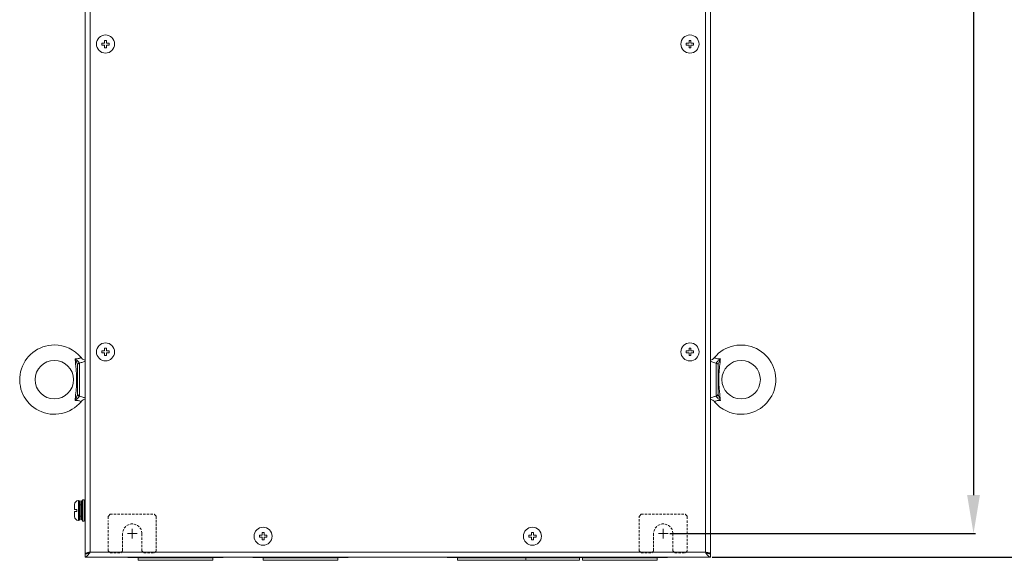
# Model space of a CAD drawing. Units: millimetres. Extents: x -583 to 1581, y -661 to 858.
# Drawn here: x -52 to 459, y -142 to 139 of the extents above; entities that cross this region are included whole.
import ezdxf

# ---------------------------------------------------------------- set-up
doc = ezdxf.new("R2010")
doc.units = ezdxf.units.MM
doc.header["$PDSIZE"] = -1
doc.linetypes.add('HIDDEN', pattern=[1.905, 1.27, -0.635])
doc.layers.add('標註線', color=2, linetype='Continuous', lineweight=9)
doc.styles.get("Standard").update_dxf_attribs({"font": 'GOTHIC.TTF'})
doc.dimstyles.new('ISO-25', dxfattribs={"dimtxt": 2.5, "dimasz": 2.5, "dimexe": 1.25, "dimexo": 0.625, "dimtad": 1, "dimtxsty": 'Standard', "dimcen": 2.5, "dimadec": 0, "dimazin": 0, "dimtfac": 1, "dimtmove": 0, "dimatfit": 3, "dimfxl": 0, "dimarcsym": 0})

# ---------------------------------------------------------------- blocks, each defined once
blk = doc.blocks.new('*D7')
at = {"layer": 'Defpoints', "color": 0}
for p in [(284.57, 542.74), (284.57, -128.26), (443.36, -128.26)]:
    blk.add_point(p, dxfattribs=at)
at = {"layer": '標註線', "color": 0, "lineweight": -2}
for p, q in [((285.57, 542.74), (444.36, 542.74)), ((443.36, 522.74), (443.36, -108.26)), ((285.57, -128.26), (444.36, -128.26))]:
    blk.add_line(p, q, dxfattribs=at)
at = {"layer": '標註線', "color": 0}
for points in [[(440.02, 522.74), (446.69, 522.74), (443.36, 542.74)], [(440.02, -108.26), (446.69, -108.26), (443.36, -128.26)]]:
    blk.add_solid(points, dxfattribs=at)
at = {"layer": '標註線', "color": 0, "lineweight": 0, "insert": (430.85, 207.24), "char_height": 20, "attachment_point": 5, "rotation": 90}
blk.add_mtext('671.0', dxfattribs=at)
blk = doc.blocks.new('*D9')
at = {"layer": 'Defpoints', "color": 0}
for p in [(307.12, 552.74), (306.57, -140.46), (503.05, -140.46)]:
    blk.add_point(p, dxfattribs=at)
at = {"layer": '標註線', "color": 0, "lineweight": -2}
for p, q in [((308.12, 552.74), (504.05, 552.74)), ((503.05, 532.74), (503.05, -120.46)), ((307.57, -140.46), (504.05, -140.46))]:
    blk.add_line(p, q, dxfattribs=at)
at = {"layer": '標註線', "color": 0}
for points in [[(499.72, 532.74), (506.38, 532.74), (503.05, 552.74)], [(499.72, -120.46), (506.38, -120.46), (503.05, -140.46)]]:
    blk.add_solid(points, dxfattribs=at)
at = {"layer": '標註線', "color": 0, "lineweight": 0, "insert": (490.55, 206.14), "char_height": 20, "attachment_point": 5, "rotation": 90}
blk.add_mtext('695', dxfattribs=at)

msp = doc.modelspace()

# ---------------------------------------------------------------- linework, layer by layer
at = {"color": 7, "linetype": 'Continuous', "lineweight": 0}
for p, q in [((-18.43, 525.24), (-18.43, -138.76)), ((-15.83, 524.34), (-15.83, -137.86)), ((303.97, -137.86), (303.97, 524.34)), ((306.57, -138.76), (306.57, 525.24)), ((-22.43, -40.74), (-22.45, -40.51)), ((-22.43, -55.77), (-22.43, -40.74)), ((-21.47, -39.63), (-21.43, -39.91)), ((-21.43, -39.91), (-21.43, -56.61)), ((309.57, -39.91), (309.61, -39.63)), ((309.57, -56.61), (309.57, -39.91)), ((310.59, -40.51), (310.57, -40.74)), ((310.57, -40.74), (310.57, -55.77)), ((-22.45, -56.01), (-22.43, -55.77)), ((310.57, -55.77), (310.59, -56.01)), ((-21.43, -56.61), (-21.47, -56.88)), ((309.61, -56.88), (309.57, -56.61)), ((-21.77, -111.11), (-21.87, -111.11)), ((-21.27, -120.91), (-21.27, -111.61)), ((-20.22, -111.32), (-20.72, -111.32)), ((-20.72, -121.2), (-20.72, -111.32)), ((-20.22, -121.2), (-20.22, -111.32)), ((-18.98, -110.76), (-19.78, -110.76)), ((-19.78, -121.76), (-19.78, -110.76)), ((-18.98, -121.76), (-18.98, -110.76)), ((-23.87, -115.76), (-23.87, -113.11)), ((-23.87, -119.41), (-23.87, -116.76)), ((-22.67, -115.76), (-22.67, -116.76)), ((-20.72, -113.26), (-21.27, -113.26)), ((-19.78, -113.26), (-20.22, -113.26)), ((-18.43, -113.26), (-18.98, -113.26)), ((-21.87, -121.41), (-21.77, -121.41)), ((-21.27, -119.26), (-20.72, -119.26)), ((-20.72, -121.2), (-20.22, -121.2)), ((-20.22, -119.26), (-19.78, -119.26)), ((-19.78, -121.76), (-18.98, -121.76)), ((-18.98, -119.26), (-18.43, -119.26)), ((-15.83, -137.86), (303.97, -137.86)), ((-18.43, -138.76), (-17.71, -138.76)), ((-18.43, -138.86), (-18.43, -140.46)), ((-18.43, -140.46), (306.57, -140.46)), ((4.12, -140.76), (53.02, -140.76)), ((9.37, -140.76), (9.17, -140.96)), ((9.17, -140.96), (9.17, -142.16)), ((9.17, -140.96), (47.97, -140.96)), ((47.97, -140.96), (47.77, -140.76)), ((47.97, -142.16), (47.97, -140.96)), ((69.12, -140.76), (118.02, -140.76)), ((74.37, -140.76), (74.17, -140.96)), ((74.17, -140.96), (74.17, -142.16)), ((74.17, -140.96), (112.97, -140.96)), ((112.97, -140.96), (112.77, -140.76)), ((112.97, -142.16), (112.97, -140.96)), ((170.12, -140.76), (204.37, -140.76)), ((175.37, -140.76), (175.17, -140.96)), ((175.17, -140.96), (175.17, -142.16)), ((175.17, -140.96), (210.57, -140.96)), ((204.37, -140.76), (244.77, -140.76)), ((210.77, -140.76), (210.57, -140.96)), ((210.57, -140.96), (210.57, -142.16)), ((210.57, -140.96), (238.57, -140.96)), ((238.57, -140.96), (238.37, -140.76)), ((238.57, -140.76), (238.57, -140.78)), ((238.57, -142.16), (238.57, -140.96)), ((239.26, -140.78), (239.26, -140.76)), ((239.73, -140.78), (239.73, -140.76)), ((240.37, -140.76), (240.17, -140.96)), ((240.17, -140.96), (240.17, -142.16)), ((240.17, -140.96), (266.77, -140.96)), ((244.77, -140.76), (268.65, -140.76)), ((266.77, -140.96), (278.97, -140.96)), ((268.65, -140.76), (284.02, -140.76)), ((278.97, -140.96), (278.77, -140.76)), ((278.97, -142.16), (278.97, -140.96)), ((306.57, -138.76), (305.85, -138.76)), ((306.57, -140.46), (306.57, -138.86))]:
    msp.add_line(p, q, dxfattribs=at)
at = {"color": 8, "linetype": 'Continuous', "lineweight": 0}
for p, q in [((-21.87, -121.41), (-21.87, -111.11)), ((-21.77, -121.41), (-21.77, -111.11)), ((9.17, -142.16), (47.97, -142.16)), ((74.17, -142.16), (112.97, -142.16)), ((175.17, -142.16), (210.57, -142.16)), ((210.57, -142.16), (238.57, -142.16)), ((240.17, -142.16), (266.77, -142.16)), ((266.77, -142.16), (278.97, -142.16))]:
    msp.add_line(p, q, dxfattribs=at)
at = {"color": 7, "linetype": 'HIDDEN', "lineweight": 0}
for p, q in [((-5.43, -118.26), (-6.43, -119.26)), ((-6.43, -120.56), (-6.43, -119.26)), ((-6.43, -137.26), (-6.43, -121.4)), ((-5.43, -118.26), (17.57, -118.26)), ((18.57, -119.26), (17.57, -118.26)), ((18.57, -119.26), (18.57, -137.26)), ((270.57, -118.26), (269.57, -119.26)), ((269.57, -137.26), (269.57, -119.26)), ((270.57, -118.26), (293.57, -118.26)), ((294.57, -119.26), (293.57, -118.26)), ((294.57, -119.26), (294.57, -120.56)), ((294.57, -121.4), (294.57, -137.26)), ((1.07, -128.26), (1.07, -137.26)), ((11.07, -137.26), (11.07, -128.26)), ((277.07, -128.26), (277.07, -137.26)), ((287.07, -137.26), (287.07, -128.26)), ((-6.43, -137.26), (-5.43, -138.26)), ((0.07, -138.26), (1.07, -137.26)), ((11.07, -137.26), (12.07, -138.26)), ((17.57, -138.26), (18.57, -137.26)), ((269.57, -137.26), (270.57, -138.26)), ((276.07, -138.26), (277.07, -137.26)), ((287.07, -137.26), (288.07, -138.26)), ((293.57, -138.26), (294.57, -137.26)), ((-5.43, -138.26), (0.07, -138.26)), ((12.07, -138.26), (17.57, -138.26)), ((270.57, -138.26), (276.07, -138.26)), ((288.07, -138.26), (293.57, -138.26))]:
    msp.add_line(p, q, dxfattribs=at)
at = {"lineweight": 0}
for p, q in [((6.07, -130.76), (6.07, -125.76)), ((282.07, -130.76), (282.07, -125.76)), ((3.57, -128.26), (8.57, -128.26)), ((279.57, -128.26), (284.57, -128.26))]:
    msp.add_line(p, q, dxfattribs=at)
at = {"color": 7, "linetype": 'Continuous', "lineweight": 0, "flags": 128}
msp.add_lwpolyline([(303.97, -137.86), (303.97, -137.86)], dxfattribs=at)
at = {"color": 7, "linetype": 'Continuous', "lineweight": 0}
for centre, radius in [((-7.83, 126.14), 4.7), ((295.97, 126.14), 4.7), ((-7.83, -33.86), 4.7), ((295.97, -33.86), 4.7), ((-34.43, -48.26), 10), ((322.57, -48.26), 10), ((74.07, -129.66), 4.7), ((214.07, -129.66), 4.7)]:
    msp.add_circle(centre, radius, dxfattribs=at)
for centre, radius, start, end in [((-34.43, -48.26), 18, 90, 320.4543), ((-34.43, -48.26), 18, 39.5453, 90), ((322.57, -48.26), 18, 270, 140.4543), ((-21.41, -40.69), 1.06, 93.5206, 170.1326), ((-21.51, -40.83), 0.929, 85.3219, 174.3939), ((309.64, -40.83), 0.929, 5.6053, 94.6782), ((309.55, -40.69), 1.06, 9.8671, 86.4788), ((-21.41, -55.82), 1.06, 189.8664, 266.4804), ((-21.51, -55.68), 0.929, 185.6061, 274.6781), ((309.64, -55.68), 0.929, 265.3218, 354.3947), ((309.55, -55.82), 1.06, 273.5202, 350.1338), ((322.57, -48.26), 18, 219.5453, 270), ((-21.87, -113.11), 2, 90, 180), ((-21.77, -111.61), 0.5, 0, 90), ((-21.87, -119.41), 2, 180, 270), ((-21.77, -120.91), 0.5, 270, 0), ((4.12, -140.46), 0.3, 180, 270), ((53.02, -140.46), 0.3, 270, 0), ((69.12, -140.46), 0.3, 180, 270), ((118.02, -140.46), 0.3, 270, 0), ((170.12, -140.46), 0.3, 180, 270), ((204.37, -140.46), 0.3, 180, 270.0001), ((244.77, -140.46), 0.3, 269.9999, 0), ((284.02, -140.46), 0.3, 270, 0)]:
    msp.add_arc(centre, radius, start, end, dxfattribs=at)
at = {"color": 7, "linetype": 'HIDDEN', "lineweight": 0}
for centre in [(6.07, -128.26), (282.07, -128.26)]:
    msp.add_arc(centre, 5, 0, 180, dxfattribs=at)
at = {"color": 7, "linetype": 'Continuous', "lineweight": 0}
for points in [[(-7.33, 128.04), (-7.5, 128.04), (-7.83, 128.04), (-8.16, 128.04), (-8.33, 128.04)], [(-8.33, 124.24), (-8.16, 124.24), (-7.83, 124.24), (-7.5, 124.24), (-7.33, 124.24)], [(-9.73, -33.36), (-9.73, -33.52), (-9.73, -33.86), (-9.73, -34.19), (-9.73, -34.36)], [(-7.33, -31.96), (-7.5, -31.96), (-7.83, -31.96), (-8.16, -31.96), (-8.33, -31.96)], [(-8.33, -35.76), (-8.16, -35.76), (-7.83, -35.76), (-7.5, -35.76), (-7.33, -35.76)], [(-5.93, -34.36), (-5.93, -34.19), (-5.93, -33.86), (-5.93, -33.52), (-5.93, -33.36)], [(294.07, -33.36), (294.07, -33.52), (294.07, -33.86), (294.07, -34.19), (294.07, -34.36)], [(297.87, -34.36), (297.87, -34.19), (297.87, -33.86), (297.87, -33.52), (297.87, -33.36)], [(72.17, -129.16), (72.17, -129.32), (72.17, -129.66), (72.17, -129.99), (72.17, -130.16)], [(75.97, -130.16), (75.97, -129.99), (75.97, -129.66), (75.97, -129.32), (75.97, -129.16)], [(212.17, -129.16), (212.17, -129.32), (212.17, -129.66), (212.17, -129.99), (212.17, -130.16)], [(215.97, -130.16), (215.97, -129.99), (215.97, -129.66), (215.97, -129.32), (215.97, -129.16)]]:
    msp.add_open_spline(points, degree=3, dxfattribs=at)
for points, knots in [([(-8.33, 128.04), (-8.33, 127.84), (-8.33, 127.38), (-8.33, 126.91), (-8.33, 126.64)], [0, 0, 0, 0, 0.440343, 1, 1, 1, 1]), ([(-7.33, 126.64), (-7.33, 126.91), (-7.33, 127.38), (-7.33, 127.84), (-7.33, 128.04)], [0, 0, 0, 0, 0.559657, 1, 1, 1, 1]), ([(296.47, 128.04), (296.3, 128.04), (295.97, 128.04), (295.64, 128.04), (295.47, 128.04)], [0, 0, 0, 0, 0.499985, 1, 1, 1, 1]), ([(295.47, 128.04), (295.47, 127.84), (295.47, 127.38), (295.47, 126.91), (295.47, 126.64)], [0, 0, 0, 0, 0.440343, 1, 1, 1, 1]), ([(296.47, 126.64), (296.47, 126.91), (296.47, 127.38), (296.47, 127.84), (296.47, 128.04)], [0, 0, 0, 0, 0.559657, 1, 1, 1, 1]), ([(-9.73, 126.64), (-9.73, 126.48), (-9.73, 126.14), (-9.73, 125.81), (-9.73, 125.64)], [0, 0, 0, 0, 0.500004, 1, 1, 1, 1]), ([(-8.33, 126.64), (-8.6, 126.64), (-9.07, 126.64), (-9.53, 126.64), (-9.73, 126.64)], [0, 0, 0, 0, 0.559658, 1, 1, 1, 1]), ([(-9.73, 125.64), (-9.53, 125.64), (-9.07, 125.64), (-8.6, 125.64), (-8.33, 125.64)], [0, 0, 0, 0, 0.440342, 1, 1, 1, 1]), ([(-8.33, 125.64), (-8.33, 125.38), (-8.33, 124.9), (-8.33, 124.44), (-8.33, 124.24)], [0, 0, 0, 0, 0.559662, 1, 1, 1, 1]), ([(-5.93, 126.64), (-6.13, 126.64), (-6.59, 126.64), (-7.07, 126.64), (-7.33, 126.64)], [0, 0, 0, 0, 0.440341, 1, 1, 1, 1]), ([(-7.33, 124.24), (-7.33, 124.44), (-7.33, 124.9), (-7.33, 125.38), (-7.33, 125.64)], [0, 0, 0, 0, 0.440338, 1, 1, 1, 1]), ([(-7.33, 125.64), (-7.07, 125.64), (-6.59, 125.64), (-6.13, 125.64), (-5.93, 125.64)], [0, 0, 0, 0, 0.559659, 1, 1, 1, 1]), ([(-5.93, 125.64), (-5.93, 125.81), (-5.93, 126.14), (-5.93, 126.48), (-5.93, 126.64)], [0, 0, 0, 0, 0.499996, 1, 1, 1, 1]), ([(295.47, 126.64), (295.2, 126.64), (294.73, 126.64), (294.27, 126.64), (294.07, 126.64)], [0, 0, 0, 0, 0.55965, 1, 1, 1, 1]), ([(294.07, 126.64), (294.07, 126.48), (294.07, 126.14), (294.07, 125.81), (294.07, 125.64)], [0, 0, 0, 0, 0.500004, 1, 1, 1, 1]), ([(294.07, 125.64), (294.27, 125.64), (294.73, 125.64), (295.2, 125.64), (295.47, 125.64)], [0, 0, 0, 0, 0.44035, 1, 1, 1, 1]), ([(295.47, 125.64), (295.47, 125.38), (295.47, 124.9), (295.47, 124.44), (295.47, 124.24)], [0, 0, 0, 0, 0.559662, 1, 1, 1, 1]), ([(295.47, 124.24), (295.64, 124.24), (295.97, 124.24), (296.3, 124.24), (296.47, 124.24)], [0, 0, 0, 0, 0.500015, 1, 1, 1, 1]), ([(297.87, 126.64), (297.67, 126.64), (297.21, 126.64), (296.73, 126.64), (296.47, 126.64)], [0, 0, 0, 0, 0.44035, 1, 1, 1, 1]), ([(296.47, 125.64), (296.73, 125.64), (297.21, 125.64), (297.67, 125.64), (297.87, 125.64)], [0, 0, 0, 0, 0.55965, 1, 1, 1, 1]), ([(296.47, 124.24), (296.47, 124.44), (296.47, 124.9), (296.47, 125.38), (296.47, 125.64)], [0, 0, 0, 0, 0.440338, 1, 1, 1, 1]), ([(297.87, 125.64), (297.87, 125.81), (297.87, 126.14), (297.87, 126.48), (297.87, 126.64)], [0, 0, 0, 0, 0.499996, 1, 1, 1, 1]), ([(-8.33, -33.36), (-8.6, -33.36), (-9.07, -33.36), (-9.53, -33.36), (-9.73, -33.36)], [0, 0, 0, 0, 0.559658, 1, 1, 1, 1]), ([(-9.73, -34.36), (-9.53, -34.36), (-9.07, -34.36), (-8.6, -34.36), (-8.33, -34.36)], [0, 0, 0, 0, 0.440342, 1, 1, 1, 1]), ([(-8.33, -31.96), (-8.33, -32.16), (-8.33, -32.62), (-8.33, -33.09), (-8.33, -33.36)], [0, 0, 0, 0, 0.440346, 1, 1, 1, 1]), ([(-8.33, -34.36), (-8.33, -34.62), (-8.33, -35.1), (-8.33, -35.56), (-8.33, -35.76)], [0, 0, 0, 0, 0.559665, 1, 1, 1, 1]), ([(-7.33, -33.36), (-7.33, -33.09), (-7.33, -32.62), (-7.33, -32.16), (-7.33, -31.96)], [0, 0, 0, 0, 0.559654, 1, 1, 1, 1]), ([(-5.93, -33.36), (-6.13, -33.36), (-6.59, -33.36), (-7.07, -33.36), (-7.33, -33.36)], [0, 0, 0, 0, 0.440341, 1, 1, 1, 1]), ([(-7.33, -35.76), (-7.33, -35.56), (-7.33, -35.1), (-7.33, -34.62), (-7.33, -34.36)], [0, 0, 0, 0, 0.440335, 1, 1, 1, 1]), ([(-7.33, -34.36), (-7.07, -34.36), (-6.59, -34.36), (-6.13, -34.36), (-5.93, -34.36)], [0, 0, 0, 0, 0.559659, 1, 1, 1, 1]), ([(295.47, -33.36), (295.2, -33.36), (294.73, -33.36), (294.27, -33.36), (294.07, -33.36)], [0, 0, 0, 0, 0.55965, 1, 1, 1, 1]), ([(294.07, -34.36), (294.27, -34.36), (294.73, -34.36), (295.2, -34.36), (295.47, -34.36)], [0, 0, 0, 0, 0.44035, 1, 1, 1, 1]), ([(296.47, -31.96), (296.3, -31.96), (295.97, -31.96), (295.64, -31.96), (295.47, -31.96)], [0, 0, 0, 0, 0.499985, 1, 1, 1, 1]), ([(295.47, -31.96), (295.47, -32.16), (295.47, -32.62), (295.47, -33.09), (295.47, -33.36)], [0, 0, 0, 0, 0.440346, 1, 1, 1, 1]), ([(295.47, -34.36), (295.47, -34.62), (295.47, -35.1), (295.47, -35.56), (295.47, -35.76)], [0, 0, 0, 0, 0.559665, 1, 1, 1, 1]), ([(295.47, -35.76), (295.64, -35.76), (295.97, -35.76), (296.3, -35.76), (296.47, -35.76)], [0, 0, 0, 0, 0.500015, 1, 1, 1, 1]), ([(296.47, -33.36), (296.47, -33.09), (296.47, -32.62), (296.47, -32.16), (296.47, -31.96)], [0, 0, 0, 0, 0.559654, 1, 1, 1, 1]), ([(297.87, -33.36), (297.67, -33.36), (297.21, -33.36), (296.73, -33.36), (296.47, -33.36)], [0, 0, 0, 0, 0.44035, 1, 1, 1, 1]), ([(296.47, -35.76), (296.47, -35.56), (296.47, -35.1), (296.47, -34.62), (296.47, -34.36)], [0, 0, 0, 0, 0.440335, 1, 1, 1, 1]), ([(296.47, -34.36), (296.73, -34.36), (297.21, -34.36), (297.67, -34.36), (297.87, -34.36)], [0, 0, 0, 0, 0.55965, 1, 1, 1, 1]), ([(-22.45, -40.51), (-22.51, -40.32), (-22.72, -39.62), (-23.22, -38.58), (-23.54, -37.72), (-23.64, -37.46), (-23.65, -37.41), (-23.66, -37.4), (-23.66, -37.4)], [0, 0, 0, 0, 0.1989533, 0.7511619, 0.9581259, 0.9920401, 0.9965657, 1, 1, 1, 1]), ([(-23.66, -59.12), (-23.59, -58.45), (-23.39, -56.46), (-23.03, -53.13), (-22.8, -49.5), (-22.85, -46.18), (-23.05, -43.26), (-23.35, -40.33), (-23.56, -38.37), (-23.66, -37.4)], [0, 0, 0, 0, 0.091916, 0.275818, 0.46004, 0.594658, 0.72966, 0.865498, 1, 1, 1, 1]), ([(-23.66, -37.4), (-23.66, -37.4), (-23.3, -37.72), (-22.68, -38.23), (-21.99, -38.87), (-21.6, -39.31), (-21.52, -39.53), (-21.47, -39.63)], [0, 0, 0, 0, 0.002618, 0.404352, 0.66096, 0.830222, 1, 1, 1, 1]), ([(-18.43, -38.14), (-18.72, -38.05), (-19.33, -37.85), (-20.06, -37.37), (-20.4, -36.94), (-20.53, -36.78)], [0, 0, 0, 0, 0.351536, 0.7572, 1, 1, 1, 1]), ([(308.67, -36.78), (308.59, -36.89), (308.32, -37.27), (307.67, -37.71), (307.02, -38.05), (306.64, -38.12), (306.57, -38.13)], [0, 0, 0, 0, 0.148866, 0.553876, 0.910179, 1, 1, 1, 1]), ([(309.61, -39.63), (309.65, -39.53), (309.73, -39.31), (310.12, -38.87), (310.82, -38.23), (311.43, -37.72), (311.79, -37.4), (311.8, -37.4)], [0, 0, 0, 0, 0.169777, 0.339041, 0.595648, 0.997384, 1, 1, 1, 1]), ([(311.8, -37.4), (311.8, -37.4), (311.79, -37.41), (311.78, -37.46), (311.68, -37.72), (311.36, -38.58), (310.86, -39.62), (310.65, -40.32), (310.59, -40.51)], [0, 0, 0, 0, 0.003434, 0.007961, 0.041873, 0.248837, 0.801046, 1, 1, 1, 1]), ([(311.8, -37.4), (311.73, -38.06), (311.52, -40.05), (311.17, -43.39), (310.94, -47.01), (310.99, -50.34), (311.19, -53.26), (311.49, -56.18), (311.69, -58.14), (311.8, -59.12)], [0, 0, 0, 0, 0.091917, 0.275818, 0.460041, 0.594658, 0.72966, 0.865497, 1, 1, 1, 1]), ([(-23.66, -59.12), (-23.66, -59.11), (-23.65, -59.1), (-23.64, -59.06), (-23.54, -58.79), (-23.22, -57.94), (-22.72, -56.89), (-22.51, -56.19), (-22.45, -56.01)], [0, 0, 0, 0, 0.00343, 0.007956, 0.041874, 0.248838, 0.801043, 1, 1, 1, 1]), ([(310.59, -56.01), (310.65, -56.19), (310.86, -56.89), (311.36, -57.94), (311.68, -58.79), (311.78, -59.06), (311.79, -59.1), (311.8, -59.11), (311.8, -59.12)], [0, 0, 0, 0, 0.198957, 0.751163, 0.958127, 0.992043, 0.99657, 1, 1, 1, 1]), ([(-21.47, -56.88), (-21.52, -56.99), (-21.6, -57.21), (-21.99, -57.65), (-22.68, -58.29), (-23.3, -58.79), (-23.66, -59.11), (-23.66, -59.12)], [0, 0, 0, 0, 0.1697754, 0.3390374, 0.5956513, 0.9973819, 1, 1, 1, 1]), ([(-20.53, -59.73), (-20.46, -59.63), (-20.18, -59.24), (-19.53, -58.8), (-18.88, -58.47), (-18.51, -58.4), (-18.43, -58.39)], [0, 0, 0, 0, 0.148867, 0.553869, 0.910176, 1, 1, 1, 1]), ([(306.57, -58.37), (306.85, -58.47), (307.47, -58.66), (308.2, -59.14), (308.54, -59.58), (308.67, -59.74)], [0, 0, 0, 0, 0.351529, 0.757202, 1, 1, 1, 1]), ([(311.8, -59.12), (311.79, -59.11), (311.43, -58.79), (310.82, -58.29), (310.12, -57.65), (309.73, -57.21), (309.65, -56.99), (309.61, -56.88)], [0, 0, 0, 0, 0.002616, 0.404349, 0.660961, 0.830225, 1, 1, 1, 1]), ([(-22.67, -115.76), (-22.8, -115.76), (-23.12, -115.76), (-23.54, -115.76), (-23.82, -115.76), (-23.86, -115.76), (-23.87, -115.76)], [0, 0, 0, 0, 0.181155, 0.469455, 0.758931, 1, 1, 1, 1]), ([(-23.87, -116.76), (-23.87, -116.76), (-23.86, -116.76), (-23.73, -116.76), (-23.34, -116.76), (-22.94, -116.76), (-22.7, -116.76), (-22.67, -116.76)], [0, 0, 0, 0, 0.07183, 0.370233, 0.663947, 0.954714, 1, 1, 1, 1]), ([(74.57, -127.76), (74.4, -127.76), (74.07, -127.76), (73.74, -127.76), (73.57, -127.76)], [0, 0, 0, 0, 0.500004, 1, 1, 1, 1]), ([(73.57, -127.76), (73.57, -127.96), (73.57, -128.42), (73.57, -128.89), (73.57, -129.16)], [0, 0, 0, 0, 0.4403298, 1, 1, 1, 1]), ([(74.57, -129.16), (74.57, -128.89), (74.57, -128.42), (74.57, -127.96), (74.57, -127.76)], [0, 0, 0, 0, 0.5596702, 1, 1, 1, 1]), ([(214.57, -127.76), (214.4, -127.76), (214.07, -127.76), (213.74, -127.76), (213.57, -127.76)], [0, 0, 0, 0, 0.500007, 1, 1, 1, 1]), ([(213.57, -127.76), (213.57, -127.96), (213.57, -128.42), (213.57, -128.89), (213.57, -129.16)], [0, 0, 0, 0, 0.4403298, 1, 1, 1, 1]), ([(214.57, -129.16), (214.57, -128.89), (214.57, -128.42), (214.57, -127.96), (214.57, -127.76)], [0, 0, 0, 0, 0.5596702, 1, 1, 1, 1]), ([(73.57, -129.16), (73.3, -129.16), (72.83, -129.16), (72.37, -129.16), (72.17, -129.16)], [0, 0, 0, 0, 0.559662, 1, 1, 1, 1]), ([(72.17, -130.16), (72.37, -130.16), (72.83, -130.16), (73.3, -130.16), (73.57, -130.16)], [0, 0, 0, 0, 0.440338, 1, 1, 1, 1]), ([(73.57, -130.16), (73.57, -130.42), (73.57, -130.9), (73.57, -131.36), (73.57, -131.56)], [0, 0, 0, 0, 0.5596589, 1, 1, 1, 1]), ([(73.57, -131.56), (73.74, -131.56), (74.07, -131.56), (74.4, -131.56), (74.57, -131.56)], [0, 0, 0, 0, 0.499996, 1, 1, 1, 1]), ([(75.97, -129.16), (75.77, -129.16), (75.31, -129.16), (74.83, -129.16), (74.57, -129.16)], [0, 0, 0, 0, 0.440343, 1, 1, 1, 1]), ([(74.57, -131.56), (74.57, -131.36), (74.57, -130.9), (74.57, -130.42), (74.57, -130.16)], [0, 0, 0, 0, 0.4403411, 1, 1, 1, 1]), ([(74.57, -130.16), (74.83, -130.16), (75.31, -130.16), (75.77, -130.16), (75.97, -130.16)], [0, 0, 0, 0, 0.559657, 1, 1, 1, 1]), ([(213.57, -129.16), (213.3, -129.16), (212.83, -129.16), (212.37, -129.16), (212.17, -129.16)], [0, 0, 0, 0, 0.559654, 1, 1, 1, 1]), ([(212.17, -130.16), (212.37, -130.16), (212.83, -130.16), (213.3, -130.16), (213.57, -130.16)], [0, 0, 0, 0, 0.440346, 1, 1, 1, 1]), ([(213.57, -130.16), (213.57, -130.42), (213.57, -130.9), (213.57, -131.36), (213.57, -131.56)], [0, 0, 0, 0, 0.5596589, 1, 1, 1, 1]), ([(213.57, -131.56), (213.74, -131.56), (214.07, -131.56), (214.4, -131.56), (214.57, -131.56)], [0, 0, 0, 0, 0.499993, 1, 1, 1, 1]), ([(215.97, -129.16), (215.77, -129.16), (215.31, -129.16), (214.83, -129.16), (214.57, -129.16)], [0, 0, 0, 0, 0.44034, 1, 1, 1, 1]), ([(214.57, -130.16), (214.83, -130.16), (215.31, -130.16), (215.77, -130.16), (215.97, -130.16)], [0, 0, 0, 0, 0.55966, 1, 1, 1, 1]), ([(214.57, -131.56), (214.57, -131.36), (214.57, -130.9), (214.57, -130.42), (214.57, -130.16)], [0, 0, 0, 0, 0.4403411, 1, 1, 1, 1]), ([(-18.43, -138.76), (-18.41, -138.7), (-18.36, -138.57), (-17.93, -138.38), (-17.27, -138.19), (-16.52, -138.01), (-16.03, -137.9), (-15.83, -137.86)], [0, 0, 0, 0, 0.195931, 0.415762, 0.635595, 0.855432, 1, 1, 1, 1]), ([(-15.83, -137.86), (-16.05, -138.2), (-16.48, -138.88), (-17.13, -139.74), (-17.78, -140.34), (-18.21, -140.42), (-18.43, -140.46)], [0, 0, 0, 0, 0.250001, 0.500003, 0.750004, 1, 1, 1, 1]), ([(-15.83, -137.86), (-16.05, -137.99), (-16.48, -138.25), (-17.13, -138.58), (-17.78, -138.81), (-18.21, -138.84), (-18.43, -138.86)], [0, 0, 0, 0, 0.250001, 0.500002, 0.750004, 1, 1, 1, 1]), ([(303.97, -137.86), (304.24, -137.92), (304.81, -138.04), (305.59, -138.23), (306.2, -138.43), (306.52, -138.61), (306.56, -138.72), (306.57, -138.76)], [0, 0, 0, 0, 0.197949, 0.417779, 0.637615, 0.857452, 1, 1, 1, 1]), ([(306.57, -140.46), (306.35, -140.42), (305.92, -140.34), (305.27, -139.74), (304.62, -138.88), (304.19, -138.2), (303.97, -137.86)], [0, 0, 0, 0, 0.249997, 0.499997, 0.750001, 1, 1, 1, 1]), ([(306.57, -138.86), (306.35, -138.84), (305.92, -138.81), (305.27, -138.58), (304.62, -138.25), (304.19, -137.99), (303.97, -137.86)], [0, 0, 0, 0, 0.25, 0.499998, 0.750003, 1, 1, 1, 1])]:
    msp.add_open_spline(points, degree=3, knots=knots, dxfattribs=at)
at = {"color": 8, "linetype": 'Continuous', "lineweight": 0}
for points, knots in [([(-23.66, -37.4), (-23.24, -37.43), (-22.45, -37.49), (-21.49, -37.27), (-20.88, -37), (-20.56, -36.81), (-20.58, -36.83), (-20.59, -36.83)], [0, 0, 0, 0, 0.240355, 0.448046, 0.655262, 0.872519, 1, 1, 1, 1]), ([(-18.43, -38.7), (-18.44, -38.71), (-18.72, -38.83), (-19.72, -39.21), (-20.85, -39.48), (-21.47, -39.63)], [0, 0, 0, 0, 0.020798, 0.452546, 1, 1, 1, 1]), ([(309.61, -39.63), (309.14, -39.52), (308.07, -39.28), (306.98, -38.88), (306.63, -38.72), (306.57, -38.7)], [0, 0, 0, 0, 0.402878, 0.902671, 1, 1, 1, 1]), ([(308.73, -36.83), (308.72, -36.83), (308.69, -36.81), (309.04, -37.02), (309.71, -37.3), (310.67, -37.48), (311.38, -37.43), (311.8, -37.4)], [0, 0, 0, 0, 0.112699, 0.358743, 0.59977, 0.75971, 1, 1, 1, 1]), ([(-20.59, -59.68), (-20.58, -59.69), (-20.55, -59.71), (-20.9, -59.5), (-21.57, -59.22), (-22.54, -59.04), (-23.24, -59.09), (-23.66, -59.12)], [0, 0, 0, 0, 0.112699, 0.358743, 0.59977, 0.759712, 1, 1, 1, 1]), ([(-21.47, -56.88), (-21, -56.99), (-19.94, -57.24), (-18.84, -57.64), (-18.49, -57.79), (-18.43, -57.82)], [0, 0, 0, 0, 0.402877, 0.902672, 1, 1, 1, 1]), ([(306.57, -57.82), (306.58, -57.81), (306.85, -57.69), (307.86, -57.3), (308.98, -57.03), (309.61, -56.88)], [0, 0, 0, 0, 0.0207954, 0.4525453, 1, 1, 1, 1]), ([(311.8, -59.12), (311.38, -59.09), (310.59, -59.03), (309.63, -59.25), (309.02, -59.51), (308.7, -59.7), (308.72, -59.69), (308.73, -59.68)], [0, 0, 0, 0, 0.240356, 0.448048, 0.655263, 0.872519, 1, 1, 1, 1])]:
    msp.add_open_spline(points, degree=3, knots=knots, dxfattribs=at)

# ---------------------------------------------------------------- dimensions: what is measured, and where the dimension line sits
at = {"layer": '標註線', "lineweight": 0}
dim = msp.add_linear_dim(base=(503.05, -140.46), p1=(307.12, 552.74), p2=(306.57, -140.46), angle=90, text='695', dimstyle='ISO-25', override={"dimtxt": 20, "dimasz": 20, "dimexe": 1, "dimexo": 1, "dimgap": 2, "dimdec": 1, "dimzin": 0, "dimdsep": 46, "dimadec": 2, "dimtdec": 1, "dimtzin": 0}, dxfattribs=at)
dim.commit()
dim.dimension.update_dxf_attribs({"geometry": '*D9', "text_midpoint": (490.55, 206.14)})
dim = msp.add_linear_dim(base=(443.36, -128.26), p1=(284.57, 542.74), p2=(284.57, -128.26), angle=90, dimstyle='ISO-25', override={"dimtxt": 20, "dimasz": 20, "dimexe": 1, "dimexo": 1, "dimgap": 2, "dimdec": 1, "dimzin": 0, "dimdsep": 46, "dimadec": 2, "dimtdec": 1, "dimtzin": 0}, dxfattribs=at)
dim.commit()
dim.dimension.update_dxf_attribs({"geometry": '*D7', "text_midpoint": (430.85, 207.24)})

doc.saveas('drawing.dxf')
